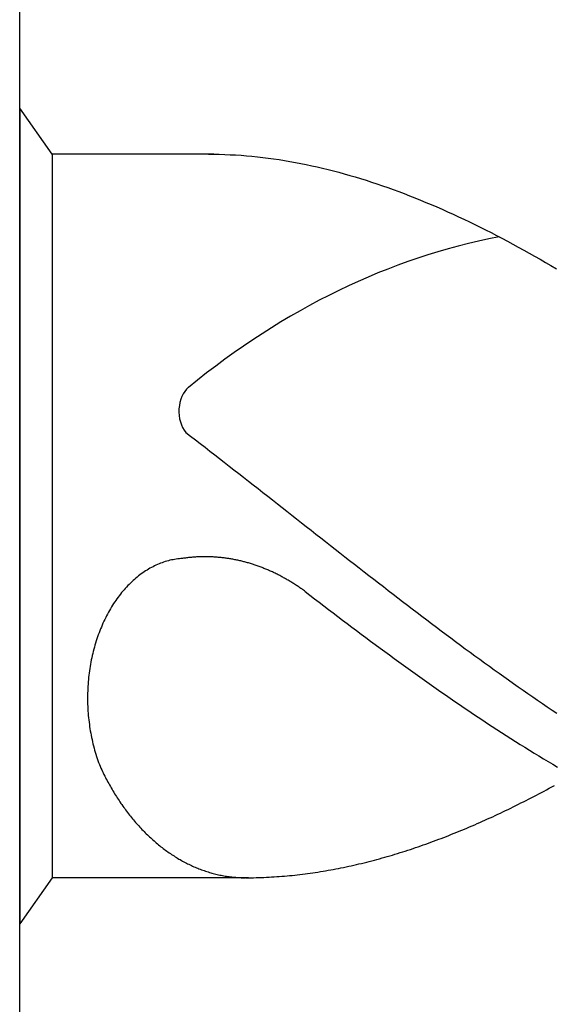
# Model space of a CAD drawing. Units: millimetres. Extents: x 0 to 594, y 0 to 420.
# Drawn here: x 26 to 29, y 374 to 378 of the extents above; entities that cross this region are included whole.
import ezdxf

# ---------------------------------------------------------------- set-up
doc = ezdxf.new("R2010")
doc.units = ezdxf.units.MM
doc.header["$LTSCALE"] = 32.67
doc.layers.add('607765004-000-00-ED1_CL', color=7, linetype='CONTINUOUS')

# ---------------------------------------------------------------- blocks, each defined once
blk = doc.blocks.new('DESIGN_DRAWING_PICTOGRAM_BL6', base_point=(72.9583, 352))
at = {"layer": '607765004-000-00-ED1_CL', "color": 7, "linetype": 'CONTINUOUS'}
for p, q in [((26, 370), (26, 382)), ((26.1534, 377.7191), (26, 377.9379)), ((26, 377.9379), (26, 374.0621)), ((26.9219, 377.7191), (26.1534, 377.7191)), ((26.1534, 377.7191), (26.1534, 374.2809)), ((26.8961, 377.7191), (26.9219, 377.7191)), ((26.9219, 377.7191), (26.9477, 377.7184)), ((26.9477, 377.7184), (26.9735, 377.7177)), ((26.9735, 377.7177), (26.9993, 377.7167)), ((26.9993, 377.7167), (27.0254, 377.7153)), ((27.0254, 377.7153), (27.0512, 377.7136)), ((27.0512, 377.7136), (27.077, 377.7115)), ((27.077, 377.7115), (27.1028, 377.7091)), ((27.1028, 377.7091), (27.1286, 377.7067)), ((27.1286, 377.7067), (27.1544, 377.7036)), ((27.1544, 377.7036), (27.1802, 377.7005)), ((27.1802, 377.7005), (27.206, 377.6968)), ((27.206, 377.6968), (27.2318, 377.693)), ((27.2318, 377.693), (27.2576, 377.6892)), ((27.2576, 377.6892), (27.2834, 377.6847)), ((27.2834, 377.6847), (27.3092, 377.6799)), ((27.3092, 377.6799), (27.3352, 377.6751)), ((27.3352, 377.6751), (27.361, 377.6699)), ((27.361, 377.6699), (27.3868, 377.6644)), ((27.3868, 377.6644), (27.4126, 377.6586)), ((27.4126, 377.6586), (27.4384, 377.6527)), ((27.4384, 377.6527), (27.4642, 377.6462)), ((27.4642, 377.6462), (27.49, 377.6397)), ((27.49, 377.6397), (27.5158, 377.6328)), ((27.5158, 377.6328), (27.5416, 377.6259)), ((27.5416, 377.6259), (27.5674, 377.6184)), ((27.5674, 377.6184), (27.5932, 377.6108)), ((27.5932, 377.6108), (27.619, 377.6032)), ((27.619, 377.6032), (27.6451, 377.595)), ((27.6451, 377.595), (27.6709, 377.5867)), ((27.6709, 377.5867), (27.6967, 377.5781)), ((27.6967, 377.5781), (27.7225, 377.5692)), ((27.7225, 377.5692), (27.7483, 377.5603)), ((27.7483, 377.5603), (27.7741, 377.551)), ((27.7741, 377.551), (27.7999, 377.5413)), ((27.7999, 377.5413), (27.8257, 377.5317)), ((27.8257, 377.5317), (27.8515, 377.5217)), ((27.8515, 377.5217), (27.8773, 377.5114)), ((27.8773, 377.5114), (27.9031, 377.5008)), ((27.9031, 377.5008), (27.9291, 377.4901)), ((27.9291, 377.4901), (27.9549, 377.4795)), ((27.9549, 377.4795), (27.9807, 377.4681)), ((27.9807, 377.4681), (28.0065, 377.4571)), ((28.0065, 377.4571), (28.0323, 377.4454)), ((28.0323, 377.4454), (28.0581, 377.4337)), ((28.0581, 377.4337), (28.0839, 377.4217)), ((28.0839, 377.4217), (28.1097, 377.4097)), ((28.1097, 377.4097), (28.1355, 377.3973)), ((28.1355, 377.3973), (28.1613, 377.3846)), ((28.1613, 377.3846), (28.1871, 377.3718)), ((28.1871, 377.3718), (28.2129, 377.3591)), ((28.2129, 377.3591), (28.2389, 377.3461)), ((28.2389, 377.3461), (28.2647, 377.3326)), ((28.2647, 377.3326), (28.2905, 377.3192)), ((28.2905, 377.3192), (28.3163, 377.3055)), ((28.3163, 377.3055), (28.3421, 377.2914)), ((28.3421, 377.2914), (28.3679, 377.2776)), ((28.3679, 377.2776), (28.3937, 377.2632)), ((28.3937, 377.2632), (28.4195, 377.2488)), ((28.4195, 377.2488), (28.4453, 377.2343)), ((28.4453, 377.2343), (28.4711, 377.2195)), ((28.4711, 377.2195), (28.4969, 377.2047)), ((28.4969, 377.2047), (28.523, 377.1896)), ((28.523, 377.1896), (28.5488, 377.1745)), ((26.7888, 376.3968), (26.8117, 376.3792)), ((26.8117, 376.3792), (26.8346, 376.3617)), ((26.8346, 376.3617), (26.8575, 376.3438)), ((26.8575, 376.3438), (26.8805, 376.3263)), ((26.8805, 376.3263), (26.9034, 376.3084)), ((26.9034, 376.3084), (26.9263, 376.2909)), ((26.9263, 376.2909), (26.9492, 376.273)), ((26.9492, 376.273), (26.9718, 376.2551)), ((26.9718, 376.2551), (26.9947, 376.2372)), ((26.9947, 376.2372), (27.0177, 376.2194)), ((27.0177, 376.2194), (27.0406, 376.2015)), ((27.0406, 376.2015), (27.0635, 376.1836)), ((27.0635, 376.1836), (27.0864, 376.1657)), ((27.0864, 376.1657), (27.1093, 376.1478)), ((27.1093, 376.1478), (27.1322, 376.13)), ((27.1322, 376.13), (27.1551, 376.1121)), ((27.1551, 376.1121), (27.178, 376.0939)), ((27.178, 376.0939), (27.2009, 376.076)), ((27.2009, 376.076), (27.2238, 376.0581)), ((27.2238, 376.0581), (27.2465, 376.0399)), ((27.2465, 376.0399), (27.2694, 376.022)), ((27.2694, 376.022), (27.2923, 376.0041)), ((27.2923, 376.0041), (27.3152, 375.9859)), ((27.3152, 375.9859), (27.3381, 375.968)), ((27.3381, 375.968), (27.361, 375.9501)), ((27.361, 375.9501), (27.3839, 375.9319)), ((27.3839, 375.9319), (27.4068, 375.914)), ((27.4068, 375.914), (27.4297, 375.8962)), ((27.4297, 375.8962), (27.4526, 375.8783)), ((27.4526, 375.8783), (27.4755, 375.8601)), ((27.4755, 375.8601), (27.4985, 375.8422)), ((27.4985, 375.8422), (27.5211, 375.8243)), ((26.6837, 375.7806), (26.6762, 375.7779)), ((26.6909, 375.783), (26.6837, 375.7806)), ((26.6984, 375.7851), (26.6909, 375.783)), ((26.7059, 375.7872), (26.6984, 375.7851)), ((26.7134, 375.7892), (26.7059, 375.7872)), ((26.7206, 375.791), (26.7134, 375.7892)), ((26.7283, 375.7923), (26.7206, 375.791)), ((26.7358, 375.7937), (26.7283, 375.7923)), ((26.7433, 375.7951), (26.7358, 375.7937)), ((26.7507, 375.7961), (26.7433, 375.7951)), ((26.7582, 375.7968), (26.7507, 375.7961)), ((26.7657, 375.7978), (26.7582, 375.7968)), ((26.7734, 375.7982), (26.7657, 375.7978)), ((26.778, 375.7989), (26.7734, 375.7982)), ((26.7828, 375.7996), (26.778, 375.7989)), ((26.7874, 375.8002), (26.7828, 375.7996)), ((26.792, 375.8006), (26.7874, 375.8002)), ((26.7968, 375.8013), (26.792, 375.8006)), ((26.8014, 375.802), (26.7968, 375.8013)), ((26.8062, 375.8023), (26.8014, 375.802)), ((26.8108, 375.8026), (26.8062, 375.8023)), ((26.8156, 375.8033), (26.8108, 375.8026)), ((26.8202, 375.8037), (26.8156, 375.8033)), ((26.825, 375.804), (26.8202, 375.8037)), ((26.8296, 375.8044), (26.825, 375.804)), ((26.8344, 375.8047), (26.8296, 375.8044)), ((26.839, 375.8051), (26.8344, 375.8047)), ((26.8438, 375.8051), (26.839, 375.8051)), ((26.8484, 375.8054), (26.8438, 375.8051)), ((26.853, 375.8054), (26.8484, 375.8054)), ((26.8578, 375.8057), (26.853, 375.8054)), ((26.8624, 375.8057), (26.8578, 375.8057)), ((26.8672, 375.8061), (26.8624, 375.8057)), ((26.8718, 375.8061), (26.8672, 375.8061)), ((26.8766, 375.8061), (26.8718, 375.8061)), ((26.8812, 375.8061), (26.8766, 375.8061)), ((26.886, 375.8061), (26.8812, 375.8061)), ((26.8908, 375.8061), (26.886, 375.8061)), ((26.8954, 375.8057), (26.8908, 375.8061)), ((26.9002, 375.8057), (26.8954, 375.8057)), ((26.9048, 375.8057), (26.9002, 375.8057)), ((26.9094, 375.8054), (26.9048, 375.8057)), ((26.9142, 375.8054), (26.9094, 375.8054)), ((26.9188, 375.8051), (26.9142, 375.8054)), ((26.9236, 375.8047), (26.9188, 375.8051)), ((26.9282, 375.8044), (26.9236, 375.8047)), ((26.933, 375.804), (26.9282, 375.8044)), ((26.9376, 375.8037), (26.933, 375.804)), ((26.9424, 375.8033), (26.9376, 375.8037)), ((26.947, 375.803), (26.9424, 375.8033)), ((26.9518, 375.8026), (26.947, 375.803)), ((26.9564, 375.802), (26.9518, 375.8026)), ((26.9612, 375.8016), (26.9564, 375.802)), ((26.9658, 375.8009), (26.9612, 375.8016)), ((26.9706, 375.8006), (26.9658, 375.8009)), ((26.9752, 375.7999), (26.9706, 375.8006)), ((26.9798, 375.7992), (26.9752, 375.7999)), ((26.9846, 375.7985), (26.9798, 375.7992)), ((26.9892, 375.7978), (26.9846, 375.7985)), ((26.994, 375.7971), (26.9892, 375.7978)), ((26.9986, 375.7965), (26.994, 375.7971)), ((27.0032, 375.7958), (26.9986, 375.7965)), ((27.008, 375.7947), (27.0032, 375.7958)), ((27.0126, 375.7941), (27.008, 375.7947)), ((27.0172, 375.793), (27.0126, 375.7941)), ((27.022, 375.7923), (27.0172, 375.793)), ((27.0266, 375.7913), (27.022, 375.7923)), ((27.0312, 375.7903), (27.0266, 375.7913)), ((27.036, 375.7892), (27.0312, 375.7903)), ((27.0406, 375.7882), (27.036, 375.7892)), ((27.0451, 375.7872), (27.0406, 375.7882)), ((27.0497, 375.7861), (27.0451, 375.7872)), ((27.0545, 375.7851), (27.0497, 375.7861)), ((27.0591, 375.7837), (27.0545, 375.7851)), ((27.0637, 375.7827), (27.0591, 375.7837)), ((27.0683, 375.7817), (27.0637, 375.7827)), ((27.0729, 375.7803), (27.0683, 375.7817)), ((27.0775, 375.7789), (27.0729, 375.7803)), ((27.5211, 375.8243), (27.544, 375.8064)), ((27.544, 375.8064), (27.5669, 375.7886)), ((27.5669, 375.7886), (27.5898, 375.7707)), ((26.5911, 375.7346), (26.5844, 375.7298)), ((26.5981, 375.739), (26.5911, 375.7346)), ((26.6049, 375.7432), (26.5981, 375.739)), ((26.6118, 375.7476), (26.6049, 375.7432)), ((26.6188, 375.7514), (26.6118, 375.7476)), ((26.6258, 375.7555), (26.6188, 375.7514)), ((26.6331, 375.759), (26.6258, 375.7555)), ((26.6401, 375.7628), (26.6331, 375.759)), ((26.6473, 375.7662), (26.6401, 375.7628)), ((26.6545, 375.7693), (26.6473, 375.7662)), ((26.6618, 375.7724), (26.6545, 375.7693)), ((26.669, 375.7751), (26.6618, 375.7724)), ((26.6762, 375.7779), (26.669, 375.7751)), ((27.0823, 375.7775), (27.0775, 375.7789)), ((27.0869, 375.7765), (27.0823, 375.7775)), ((27.0914, 375.7751), (27.0869, 375.7765)), ((27.096, 375.7738), (27.0914, 375.7751)), ((27.1006, 375.7724), (27.096, 375.7738)), ((27.1052, 375.7707), (27.1006, 375.7724)), ((27.1098, 375.7693), (27.1052, 375.7707)), ((27.1143, 375.7679), (27.1098, 375.7693)), ((27.1189, 375.7662), (27.1143, 375.7679)), ((27.1235, 375.7648), (27.1189, 375.7662)), ((27.1281, 375.7631), (27.1235, 375.7648)), ((27.1327, 375.7614), (27.1281, 375.7631)), ((27.1373, 375.76), (27.1327, 375.7614)), ((27.1416, 375.7583), (27.1373, 375.76)), ((27.1462, 375.7566), (27.1416, 375.7583)), ((27.1508, 375.7549), (27.1462, 375.7566)), ((27.1553, 375.7531), (27.1508, 375.7549)), ((27.1599, 375.7511), (27.1553, 375.7531)), ((27.1643, 375.7494), (27.1599, 375.7511)), ((27.1688, 375.7476), (27.1643, 375.7494)), ((27.1734, 375.7456), (27.1688, 375.7476)), ((27.178, 375.7439), (27.1734, 375.7456)), ((27.1823, 375.7418), (27.178, 375.7439)), ((27.1869, 375.7397), (27.1823, 375.7418)), ((27.1913, 375.7377), (27.1869, 375.7397)), ((27.1958, 375.7359), (27.1913, 375.7377)), ((27.2004, 375.7339), (27.1958, 375.7359)), ((27.2048, 375.7318), (27.2004, 375.7339)), ((27.5898, 375.7707), (27.6127, 375.7528)), ((27.6127, 375.7528), (27.6357, 375.7349)), ((27.6357, 375.7349), (27.6586, 375.7174)), ((26.532, 375.6871), (26.5258, 375.6813)), ((26.5383, 375.693), (26.532, 375.6871)), ((26.5448, 375.6988), (26.5383, 375.693)), ((26.5511, 375.7043), (26.5448, 375.6988)), ((26.5576, 375.7098), (26.5511, 375.7043)), ((26.5643, 375.715), (26.5576, 375.7098)), ((26.5709, 375.7201), (26.5643, 375.715)), ((26.5776, 375.7249), (26.5709, 375.7201)), ((26.5844, 375.7298), (26.5776, 375.7249)), ((27.2093, 375.7294), (27.2048, 375.7318)), ((27.2137, 375.7274), (27.2093, 375.7294)), ((27.218, 375.7253), (27.2137, 375.7274)), ((27.2226, 375.7229), (27.218, 375.7253)), ((27.2269, 375.7208), (27.2226, 375.7229)), ((27.2315, 375.7184), (27.2269, 375.7208)), ((27.2359, 375.7163), (27.2315, 375.7184)), ((27.2402, 375.7139), (27.2359, 375.7163)), ((27.2446, 375.7115), (27.2402, 375.7139)), ((27.2491, 375.7091), (27.2446, 375.7115)), ((27.2535, 375.7067), (27.2491, 375.7091)), ((27.2578, 375.7043), (27.2535, 375.7067)), ((27.2622, 375.7019), (27.2578, 375.7043)), ((27.2665, 375.6995), (27.2622, 375.7019)), ((27.2708, 375.6971), (27.2665, 375.6995)), ((27.2752, 375.6943), (27.2708, 375.6971)), ((27.2795, 375.6919), (27.2752, 375.6943)), ((27.2839, 375.6892), (27.2795, 375.6919)), ((27.2882, 375.6868), (27.2839, 375.6892)), ((27.2925, 375.684), (27.2882, 375.6868)), ((27.6586, 375.7174), (27.6815, 375.6995)), ((27.6815, 375.6995), (27.7044, 375.6816)), ((26.4898, 375.6424), (26.484, 375.6356)), ((26.4956, 375.6493), (26.4898, 375.6424)), ((26.5014, 375.6558), (26.4956, 375.6493)), ((26.5074, 375.6624), (26.5014, 375.6558)), ((26.5135, 375.6689), (26.5074, 375.6624)), ((26.5195, 375.6751), (26.5135, 375.6689)), ((26.5258, 375.6813), (26.5195, 375.6751)), ((27.2969, 375.6813), (27.2925, 375.684)), ((27.301, 375.6785), (27.2969, 375.6813)), ((27.3053, 375.6758), (27.301, 375.6785)), ((27.3097, 375.673), (27.3053, 375.6758)), ((27.314, 375.6703), (27.3097, 375.673)), ((27.3181, 375.6675), (27.314, 375.6703)), ((27.3224, 375.6644), (27.3181, 375.6675)), ((27.3268, 375.6617), (27.3224, 375.6644)), ((27.3309, 375.6589), (27.3268, 375.6617)), ((27.3352, 375.6558), (27.3309, 375.6589)), ((27.3393, 375.6531), (27.3352, 375.6558)), ((27.3434, 375.65), (27.3393, 375.6531)), ((27.3478, 375.6469), (27.3434, 375.65)), ((27.3519, 375.6438), (27.3478, 375.6469)), ((27.3559, 375.6407), (27.3519, 375.6438)), ((27.3559, 375.6407), (27.3781, 375.6239)), ((27.7044, 375.6816), (27.7273, 375.6641)), ((27.7273, 375.6641), (27.7502, 375.6462)), ((27.7502, 375.6462), (27.7729, 375.6287)), ((26.4566, 375.5988), (26.4513, 375.5912)), ((26.4619, 375.6063), (26.4566, 375.5988)), ((26.4672, 375.6139), (26.4619, 375.6063)), ((26.4727, 375.6211), (26.4672, 375.6139)), ((26.4783, 375.6283), (26.4727, 375.6211)), ((26.484, 375.6356), (26.4783, 375.6283)), ((27.3781, 375.6239), (27.4006, 375.6067)), ((27.4006, 375.6067), (27.4227, 375.5898)), ((27.7729, 375.6287), (27.7958, 375.6111)), ((27.7958, 375.6111), (27.8187, 375.5936)), ((27.8187, 375.5936), (27.8416, 375.5761)), ((26.4264, 375.551), (26.4218, 375.5427)), ((26.4312, 375.5592), (26.4264, 375.551)), ((26.4361, 375.5675), (26.4312, 375.5592)), ((26.4411, 375.5754), (26.4361, 375.5675)), ((26.4462, 375.5833), (26.4411, 375.5754)), ((26.4513, 375.5912), (26.4462, 375.5833)), ((27.4227, 375.5898), (27.4449, 375.5726)), ((27.4449, 375.5726), (27.4671, 375.5558)), ((27.4671, 375.5558), (27.4893, 375.5389)), ((27.8416, 375.5761), (27.8645, 375.5585)), ((27.8645, 375.5585), (27.8874, 375.541)), ((26.404, 375.5083), (26.3997, 375.4994)), ((26.4083, 375.5169), (26.404, 375.5083)), ((26.4127, 375.5259), (26.4083, 375.5169)), ((26.417, 375.5341), (26.4127, 375.5259)), ((26.4218, 375.5427), (26.417, 375.5341)), ((27.4893, 375.5389), (27.5115, 375.5221)), ((27.5115, 375.5221), (27.5337, 375.5052)), ((27.5337, 375.5052), (27.5558, 375.4884)), ((27.8874, 375.541), (27.9103, 375.5238)), ((27.9103, 375.5238), (27.9332, 375.5063)), ((27.9332, 375.5063), (27.9561, 375.4891)), ((26.3801, 375.4537), (26.3767, 375.4444)), ((26.384, 375.463), (26.3801, 375.4537)), ((26.3878, 375.4722), (26.384, 375.463)), ((26.3917, 375.4815), (26.3878, 375.4722)), ((26.3956, 375.4905), (26.3917, 375.4815)), ((26.3997, 375.4994), (26.3956, 375.4905)), ((27.5558, 375.4884), (27.578, 375.4715)), ((27.578, 375.4715), (27.6002, 375.455)), ((27.6002, 375.455), (27.6224, 375.4382)), ((27.9561, 375.4891), (27.979, 375.4719)), ((27.979, 375.4719), (28.0019, 375.4547)), ((28.0019, 375.4547), (28.0248, 375.4375)), ((26.3635, 375.4062), (26.3604, 375.3963)), ((26.3666, 375.4158), (26.3635, 375.4062)), ((26.3698, 375.4255), (26.3666, 375.4158)), ((26.3731, 375.4348), (26.3698, 375.4255)), ((26.3767, 375.4444), (26.3731, 375.4348)), ((27.6224, 375.4382), (27.6446, 375.4217)), ((27.6446, 375.4217), (27.6668, 375.4052)), ((28.0248, 375.4375), (28.0475, 375.4203)), ((28.0475, 375.4203), (28.0704, 375.4035)), ((26.3519, 375.3667), (26.3493, 375.3567)), ((26.3546, 375.3767), (26.3519, 375.3667)), ((26.3575, 375.3866), (26.3546, 375.3767)), ((26.3604, 375.3963), (26.3575, 375.3866)), ((27.6668, 375.4052), (27.6889, 375.3887)), ((27.6889, 375.3887), (27.7114, 375.3725)), ((27.7114, 375.3725), (27.7335, 375.356)), ((28.0704, 375.4035), (28.0933, 375.3863)), ((28.0933, 375.3863), (28.1162, 375.3694)), ((28.1162, 375.3694), (28.1391, 375.3526)), ((26.3401, 375.3161), (26.3382, 375.3058)), ((26.3423, 375.3261), (26.3401, 375.3161)), ((26.3444, 375.3364), (26.3423, 375.3261)), ((26.3468, 375.3464), (26.3444, 375.3364)), ((26.3493, 375.3567), (26.3468, 375.3464)), ((27.7335, 375.356), (27.7557, 375.3399)), ((27.7557, 375.3399), (27.7779, 375.3234)), ((27.7779, 375.3234), (27.8001, 375.3072)), ((28.1391, 375.3526), (28.162, 375.3361)), ((28.162, 375.3361), (28.1849, 375.3192)), ((28.1849, 375.3192), (28.2078, 375.3027)), ((26.3329, 375.2745), (26.3314, 375.2642)), ((26.3346, 375.2849), (26.3329, 375.2745)), ((26.3362, 375.2955), (26.3346, 375.2849)), ((26.3382, 375.3058), (26.3362, 375.2955)), ((27.8001, 375.3072), (27.8223, 375.2914)), ((27.8223, 375.2914), (27.8445, 375.2752)), ((27.8445, 375.2752), (27.8666, 375.2594)), ((28.2078, 375.3027), (28.2307, 375.2859)), ((28.2307, 375.2859), (28.2537, 375.2694)), ((28.2537, 375.2694), (28.2766, 375.2532)), ((26.3264, 375.2223), (26.3254, 375.2116)), ((26.3273, 375.2326), (26.3264, 375.2223)), ((26.3285, 375.2433), (26.3273, 375.2326)), ((26.33, 375.2536), (26.3285, 375.2433)), ((26.3314, 375.2642), (26.33, 375.2536)), ((27.8666, 375.2594), (27.8888, 375.2433)), ((27.8888, 375.2433), (27.911, 375.2274)), ((27.911, 375.2274), (27.9332, 375.2116)), ((28.2766, 375.2532), (28.2995, 375.2367)), ((28.2995, 375.2367), (28.3221, 375.2206)), ((28.3221, 375.2206), (28.345, 375.2044)), ((26.3232, 375.1796), (26.323, 375.169)), ((26.3239, 375.1903), (26.3232, 375.1796)), ((26.3247, 375.201), (26.3239, 375.1903)), ((26.3254, 375.2116), (26.3247, 375.201)), ((27.9332, 375.2116), (27.9554, 375.1961)), ((27.9554, 375.1961), (27.9776, 375.1807)), ((27.9776, 375.1807), (27.9997, 375.1649)), ((28.345, 375.2044), (28.3679, 375.1882)), ((28.3679, 375.1882), (28.3909, 375.1721)), ((28.3909, 375.1721), (28.4138, 375.1563)), ((26.3225, 375.1583), (26.3223, 375.1477)), ((26.3223, 375.1477), (26.3223, 375.137)), ((26.3223, 375.137), (26.3223, 375.1264)), ((26.3223, 375.1264), (26.3225, 375.1157)), ((26.323, 375.169), (26.3225, 375.1583)), ((27.9997, 375.1649), (28.0219, 375.1494)), ((28.0219, 375.1494), (28.0444, 375.1343)), ((28.0444, 375.1343), (28.0665, 375.1188)), ((28.4138, 375.1563), (28.4367, 375.1401)), ((28.4367, 375.1401), (28.4596, 375.1246)), ((26.3225, 375.1157), (26.3227, 375.105)), ((26.3227, 375.105), (26.323, 375.0944)), ((26.323, 375.0944), (26.3237, 375.0837)), ((26.3237, 375.0837), (26.3242, 375.0731)), ((28.0665, 375.1188), (28.0887, 375.1037)), ((28.0887, 375.1037), (28.1109, 375.0885)), ((28.1109, 375.0885), (28.1331, 375.0737)), ((28.4596, 375.1246), (28.4825, 375.1088)), ((28.4825, 375.1088), (28.5054, 375.0933)), ((28.5054, 375.0933), (28.5283, 375.0775)), ((26.3242, 375.0731), (26.3249, 375.0627)), ((26.3249, 375.0627), (26.3259, 375.0521)), ((26.3259, 375.0521), (26.3268, 375.0414)), ((26.3268, 375.0414), (26.328, 375.0308)), ((28.1331, 375.0737), (28.1553, 375.0586)), ((28.1553, 375.0586), (28.1775, 375.0438)), ((28.1775, 375.0438), (28.1996, 375.0291)), ((28.5283, 375.0775), (28.5512, 375.0624)), ((26.328, 375.0308), (26.3292, 375.0205)), ((26.3292, 375.0205), (26.3307, 375.0098)), ((26.3307, 375.0098), (26.3321, 374.9995)), ((26.3321, 374.9995), (26.3336, 374.9892)), ((26.3336, 374.9892), (26.3353, 374.9785)), ((28.1996, 375.0291), (28.2218, 375.0146)), ((28.2218, 375.0146), (28.244, 374.9998)), ((28.244, 374.9998), (28.2662, 374.9854)), ((28.2662, 374.9854), (28.2884, 374.9709)), ((26.3353, 374.9785), (26.3372, 374.9682)), ((26.3372, 374.9682), (26.3391, 374.9579)), ((26.3391, 374.9579), (26.3413, 374.9479)), ((26.3413, 374.9479), (26.3435, 374.9376)), ((28.2884, 374.9709), (28.3106, 374.9569)), ((28.3106, 374.9569), (28.3327, 374.9428)), ((28.3327, 374.9428), (28.3549, 374.9287)), ((26.3435, 374.9376), (26.3456, 374.9273)), ((26.3456, 374.9273), (26.3481, 374.9173)), ((26.3481, 374.9173), (26.3507, 374.9073)), ((26.3507, 374.9073), (26.3534, 374.8974)), ((26.3534, 374.8974), (26.356, 374.8874)), ((28.3549, 374.9287), (28.3773, 374.9146)), ((28.3773, 374.9146), (28.3995, 374.9008)), ((28.3995, 374.9008), (28.4217, 374.8871)), ((26.356, 374.8874), (26.3589, 374.8774)), ((26.3589, 374.8774), (26.3618, 374.8678)), ((26.3618, 374.8678), (26.3649, 374.8578)), ((26.3649, 374.8578), (26.3681, 374.8482)), ((26.3681, 374.8482), (26.3714, 374.8386)), ((28.4217, 374.8871), (28.4439, 374.8733)), ((28.4439, 374.8733), (28.4661, 374.8599)), ((28.4661, 374.8599), (28.4883, 374.8465)), ((28.4883, 374.8465), (28.5104, 374.8334)), ((26.3714, 374.8386), (26.3748, 374.8293)), ((26.3748, 374.8293), (26.3784, 374.8197)), ((26.3784, 374.8197), (26.3821, 374.8104)), ((26.3821, 374.8104), (26.3857, 374.8011)), ((26.3857, 374.8011), (26.3893, 374.7939)), ((28.5104, 374.8334), (28.5326, 374.82)), ((28.5326, 374.82), (28.5548, 374.8069)), ((26.3893, 374.7939), (26.3929, 374.7863)), ((26.3929, 374.7863), (26.3965, 374.7791)), ((26.3965, 374.7791), (26.4001, 374.7719)), ((26.4001, 374.7719), (26.4038, 374.7643)), ((26.4038, 374.7643), (26.4074, 374.7571)), ((26.4074, 374.7571), (26.4112, 374.7499)), ((26.4112, 374.7499), (26.4151, 374.743)), ((26.4151, 374.743), (26.4187, 374.7358)), ((26.4187, 374.7358), (26.4228, 374.7286)), ((26.4228, 374.7286), (26.4267, 374.7217)), ((26.4267, 374.7217), (26.4305, 374.7148)), ((26.4305, 374.7148), (26.4346, 374.7079)), ((26.4346, 374.7079), (26.4385, 374.701)), ((28.5027, 374.6993), (28.515, 374.7059)), ((28.515, 374.7059), (28.5271, 374.7124)), ((28.5271, 374.7124), (28.5394, 374.7193)), ((26.4385, 374.701), (26.4426, 374.6942)), ((26.4426, 374.6942), (26.4467, 374.6873)), ((26.4467, 374.6873), (26.4508, 374.6804)), ((26.4508, 374.6804), (26.4551, 374.6739)), ((26.4551, 374.6739), (26.4592, 374.667)), ((26.4592, 374.667), (26.4636, 374.6605)), ((26.4636, 374.6605), (26.4677, 374.6539)), ((28.4171, 374.6546), (28.4294, 374.6608)), ((28.4294, 374.6608), (28.4417, 374.667)), ((28.4417, 374.667), (28.4538, 374.6735)), ((28.4538, 374.6735), (28.4661, 374.6797)), ((28.4661, 374.6797), (28.4784, 374.6863)), ((28.4784, 374.6863), (28.4904, 374.6928)), ((28.4904, 374.6928), (28.5027, 374.6993)), ((26.4677, 374.6539), (26.472, 374.6474)), ((26.472, 374.6474), (26.4763, 374.6409)), ((26.4763, 374.6409), (26.4807, 374.6343)), ((26.4807, 374.6343), (26.4853, 374.6282)), ((26.4853, 374.6282), (26.4896, 374.6216)), ((26.4896, 374.6216), (26.4942, 374.6154)), ((26.4942, 374.6154), (26.4988, 374.6092)), ((28.3195, 374.6058), (28.3318, 374.6117)), ((28.3318, 374.6117), (28.3441, 374.6178)), ((28.3441, 374.6178), (28.3561, 374.6237)), ((28.3561, 374.6237), (28.3684, 374.6299)), ((28.3684, 374.6299), (28.3807, 374.6361)), ((28.3807, 374.6361), (28.3928, 374.6419)), ((28.3928, 374.6419), (28.4051, 374.6481)), ((28.4051, 374.6481), (28.4171, 374.6546)), ((26.4988, 374.6092), (26.5031, 374.6031)), ((26.5031, 374.6031), (26.5077, 374.5969)), ((26.5077, 374.5969), (26.5125, 374.5907)), ((26.5125, 374.5907), (26.5171, 374.5848)), ((26.5171, 374.5848), (26.5217, 374.5786)), ((26.5217, 374.5786), (26.5265, 374.5728)), ((26.5265, 374.5728), (26.5313, 374.567)), ((26.5313, 374.567), (26.5361, 374.5611)), ((28.2218, 374.5601), (28.2341, 374.5656)), ((28.2341, 374.5656), (28.2464, 374.5711)), ((28.2464, 374.5711), (28.2585, 374.5769)), ((28.2585, 374.5769), (28.2708, 374.5824)), ((28.2708, 374.5824), (28.2828, 374.5883)), ((28.2828, 374.5883), (28.2951, 374.5941)), ((28.2951, 374.5941), (28.3074, 374.6)), ((28.3074, 374.6), (28.3195, 374.6058)), ((26.5361, 374.5611), (26.5407, 374.5553)), ((26.5407, 374.5553), (26.5458, 374.5494)), ((26.5458, 374.5494), (26.5506, 374.5439)), ((26.5506, 374.5439), (26.5554, 374.5384)), ((26.5554, 374.5384), (26.5605, 374.5326)), ((26.5605, 374.5326), (26.5653, 374.5271)), ((26.5653, 374.5271), (26.5704, 374.5216)), ((26.5704, 374.5216), (26.5754, 374.5164)), ((28.1121, 374.5119), (28.1242, 374.5171)), ((28.1242, 374.5171), (28.1365, 374.5223)), ((28.1365, 374.5223), (28.1485, 374.5278)), ((28.1485, 374.5278), (28.1608, 374.5329)), ((28.1608, 374.5329), (28.1731, 374.5381)), ((28.1731, 374.5381), (28.1852, 374.5436)), ((28.1852, 374.5436), (28.1975, 374.5491)), ((28.1975, 374.5491), (28.2098, 374.5546)), ((28.2098, 374.5546), (28.2218, 374.5601)), ((26.5754, 374.5164), (26.5805, 374.5109)), ((26.5805, 374.5109), (26.5856, 374.5058)), ((26.5856, 374.5058), (26.5906, 374.5003)), ((26.5906, 374.5003), (26.5959, 374.4951)), ((26.5959, 374.4951), (26.601, 374.4899)), ((26.601, 374.4899), (26.6063, 374.4851)), ((26.6063, 374.4851), (26.6114, 374.48)), ((26.6114, 374.48), (26.6167, 374.4748)), ((26.6167, 374.4748), (26.622, 374.47)), ((28.0022, 374.4679), (28.0142, 374.4728)), ((28.0142, 374.4728), (28.0265, 374.4776)), ((28.0265, 374.4776), (28.0388, 374.4824)), ((28.0388, 374.4824), (28.0509, 374.4872)), ((28.0509, 374.4872), (28.0632, 374.492)), ((28.0632, 374.492), (28.0755, 374.4968)), ((28.0755, 374.4968), (28.0875, 374.502)), ((28.0875, 374.502), (28.0998, 374.5068)), ((28.0998, 374.5068), (28.1121, 374.5119)), ((26.622, 374.47), (26.6273, 374.4652)), ((26.6273, 374.4652), (26.6326, 374.4604)), ((26.6326, 374.4604), (26.6379, 374.4556)), ((26.6379, 374.4556), (26.6434, 374.4511)), ((26.6434, 374.4511), (26.6487, 374.4463)), ((26.6487, 374.4463), (26.6543, 374.4418)), ((26.6543, 374.4418), (26.6596, 374.4373)), ((26.6596, 374.4373), (26.6651, 374.4329)), ((26.6651, 374.4329), (26.6707, 374.4284)), ((26.6707, 374.4284), (26.6762, 374.4243)), ((26.6762, 374.4243), (26.6818, 374.4198)), ((27.8679, 374.4198), (27.8799, 374.4239)), ((27.8799, 374.4239), (27.8922, 374.4281)), ((27.8922, 374.4281), (27.9045, 374.4325)), ((27.9045, 374.4325), (27.9166, 374.4367)), ((27.9166, 374.4367), (27.9289, 374.4411)), ((27.9289, 374.4411), (27.9412, 374.4452)), ((27.9412, 374.4452), (27.9532, 374.4497)), ((27.9532, 374.4497), (27.9655, 374.4542)), ((27.9655, 374.4542), (27.9778, 374.4587)), ((27.9778, 374.4587), (27.9899, 374.4635)), ((27.9899, 374.4635), (28.0022, 374.4679)), ((26.6818, 374.4198), (26.6873, 374.4157)), ((26.6873, 374.4157), (26.6929, 374.4116)), ((26.6929, 374.4116), (26.6986, 374.4074)), ((26.6986, 374.4074), (26.7042, 374.4036)), ((26.7042, 374.4036), (26.71, 374.3995)), ((26.71, 374.3995), (26.7155, 374.3957)), ((26.7155, 374.3957), (26.7213, 374.392)), ((26.7213, 374.392), (26.7271, 374.3882)), ((26.7271, 374.3882), (26.7329, 374.3844)), ((26.7329, 374.3844), (26.7387, 374.3806)), ((26.7387, 374.3806), (26.7445, 374.3772)), ((26.7445, 374.3772), (26.7502, 374.3734)), ((27.7213, 374.3748), (27.7335, 374.3782)), ((27.7335, 374.3782), (27.7456, 374.3816)), ((27.7456, 374.3816), (27.7579, 374.3854)), ((27.7579, 374.3854), (27.7702, 374.3889)), ((27.7702, 374.3889), (27.7823, 374.3926)), ((27.7823, 374.3926), (27.7946, 374.3964)), ((27.7946, 374.3964), (27.8069, 374.4002)), ((27.8069, 374.4002), (27.8189, 374.404)), ((27.8189, 374.404), (27.8312, 374.4078)), ((27.8312, 374.4078), (27.8435, 374.4119)), ((27.8435, 374.4119), (27.8556, 374.4157)), ((27.8556, 374.4157), (27.8679, 374.4198)), ((26.7502, 374.3734), (26.756, 374.3699)), ((26.756, 374.3699), (26.7618, 374.3669)), ((26.7618, 374.3669), (26.7679, 374.3634)), ((26.7679, 374.3634), (26.7736, 374.36)), ((26.7736, 374.36), (26.7794, 374.3569)), ((26.7794, 374.3569), (26.7855, 374.3538)), ((26.7855, 374.3538), (26.7915, 374.3507)), ((26.7915, 374.3507), (26.7973, 374.3476)), ((26.7973, 374.3476), (26.8033, 374.3449)), ((26.8033, 374.3449), (26.8093, 374.3418)), ((26.8093, 374.3418), (26.8154, 374.339)), ((26.8154, 374.339), (26.8214, 374.3363)), ((26.8214, 374.3363), (26.8274, 374.3335)), ((26.8274, 374.3335), (26.8334, 374.3311)), ((26.8334, 374.3311), (26.8395, 374.3283)), ((27.5259, 374.3277), (27.5382, 374.3301)), ((27.5382, 374.3301), (27.5503, 374.3328)), ((27.5503, 374.3328), (27.5626, 374.3352)), ((27.5626, 374.3352), (27.5749, 374.338)), ((27.5749, 374.338), (27.5869, 374.3407)), ((27.5869, 374.3407), (27.5992, 374.3435)), ((27.5992, 374.3435), (27.6113, 374.3466)), ((27.6113, 374.3466), (27.6236, 374.3493)), ((27.6236, 374.3493), (27.6359, 374.3524)), ((27.6359, 374.3524), (27.648, 374.3555)), ((27.648, 374.3555), (27.6602, 374.3586)), ((27.6602, 374.3586), (27.6725, 374.3617)), ((27.6725, 374.3617), (27.6846, 374.3648)), ((27.6846, 374.3648), (27.6969, 374.3682)), ((27.6969, 374.3682), (27.7092, 374.3713)), ((27.7092, 374.3713), (27.7213, 374.3748)), ((26.8395, 374.3283), (26.8455, 374.3259)), ((26.8455, 374.3259), (26.8515, 374.3235)), ((26.8515, 374.3235), (26.8578, 374.3211)), ((26.8578, 374.3211), (26.8638, 374.3187)), ((26.8638, 374.3187), (26.8701, 374.3167)), ((26.8701, 374.3167), (26.8761, 374.3146)), ((26.8761, 374.3146), (26.8824, 374.3122)), ((26.8824, 374.3122), (26.8884, 374.3105)), ((26.8884, 374.3105), (26.8947, 374.3084)), ((26.8947, 374.3084), (26.9007, 374.3063)), ((26.9007, 374.3063), (26.907, 374.3046)), ((26.907, 374.3046), (26.9132, 374.3029)), ((26.9132, 374.3029), (26.9193, 374.3012)), ((26.9193, 374.3012), (26.9255, 374.2995)), ((26.9255, 374.2995), (26.9318, 374.2981)), ((26.9318, 374.2981), (26.9381, 374.2964)), ((26.9381, 374.2964), (26.9444, 374.295)), ((26.9444, 374.295), (26.9506, 374.2936)), ((26.9506, 374.2936), (26.9569, 374.2926)), ((26.9569, 374.2926), (26.9632, 374.2912)), ((26.9632, 374.2912), (26.9694, 374.2902)), ((26.9694, 374.2902), (26.9757, 374.2892)), ((26.9757, 374.2892), (26.982, 374.2881)), ((26.982, 374.2881), (26.9882, 374.2871)), ((26.9882, 374.2871), (26.9945, 374.2861)), ((26.9945, 374.2861), (27.0008, 374.2854)), ((27.0008, 374.2854), (27.007, 374.2847)), ((27.007, 374.2847), (27.0136, 374.284)), ((27.0136, 374.284), (27.0198, 374.2833)), ((27.0198, 374.2833), (27.0261, 374.283)), ((27.1597, 374.2826), (27.172, 374.2833)), ((27.172, 374.2833), (27.184, 374.284)), ((27.184, 374.284), (27.1963, 374.2847)), ((27.1963, 374.2847), (27.2084, 374.2854)), ((27.2084, 374.2854), (27.2207, 374.2861)), ((27.2207, 374.2861), (27.233, 374.2871)), ((27.233, 374.2871), (27.245, 374.2878)), ((27.245, 374.2878), (27.2573, 374.2888)), ((27.2573, 374.2888), (27.2696, 374.2898)), ((27.2696, 374.2898), (27.2817, 374.2912)), ((27.2817, 374.2912), (27.294, 374.2922)), ((27.294, 374.2922), (27.3063, 374.2936)), ((27.3063, 374.2936), (27.3183, 374.295)), ((27.3183, 374.295), (27.3306, 374.2964)), ((27.3306, 374.2964), (27.3427, 374.2977)), ((27.3427, 374.2977), (27.355, 374.2995)), ((27.355, 374.2995), (27.3673, 374.3008)), ((27.3673, 374.3008), (27.3793, 374.3026)), ((27.3793, 374.3026), (27.3916, 374.3043)), ((27.3916, 374.3043), (27.4039, 374.3063)), ((27.4039, 374.3063), (27.416, 374.3081)), ((27.416, 374.3081), (27.4283, 374.3101)), ((27.4283, 374.3101), (27.4406, 374.3118)), ((27.4406, 374.3118), (27.4526, 374.3139)), ((27.4526, 374.3139), (27.4649, 374.3163)), ((27.4649, 374.3163), (27.477, 374.3184)), ((27.477, 374.3184), (27.4893, 374.3204)), ((27.4893, 374.3204), (27.5016, 374.3228)), ((27.5016, 374.3228), (27.5136, 374.3253)), ((27.5136, 374.3253), (27.5259, 374.3277)), ((26.1534, 374.2809), (26, 374.0621)), ((27.0864, 374.2809), (26.1534, 374.2809)), ((27.0261, 374.283), (27.0324, 374.2823)), ((27.0324, 374.2823), (27.0386, 374.2819)), ((27.0386, 374.2819), (27.0451, 374.2816)), ((27.0451, 374.2816), (27.0514, 374.2812)), ((27.0514, 374.2812), (27.0577, 374.2812)), ((27.0577, 374.2812), (27.0639, 374.2809)), ((27.0639, 374.2809), (27.0705, 374.2809)), ((27.0741, 374.2809), (27.0864, 374.2809)), ((27.0864, 374.2809), (27.0987, 374.2812)), ((27.0987, 374.2812), (27.1107, 374.2812)), ((27.1107, 374.2812), (27.123, 374.2816)), ((27.123, 374.2816), (27.1353, 374.2819)), ((27.1353, 374.2819), (27.1474, 374.2823)), ((27.1474, 374.2823), (27.1597, 374.2826))]:
    blk.add_line(p, q, dxfattribs=at)
for centre, major_axis, start_param, end_param in [((28.8144, 371.6243), (0, 5.7534), 0.133696, 0.522114), ((26.8486, 376.4973), (0, 0.1318), 0.527579, 2.438697)]:
    blk.add_ellipse(centre, major_axis=major_axis, ratio=0.701307, start_param=start_param, end_param=end_param, dxfattribs=at)

msp = doc.modelspace()

# ---------------------------------------------------------------- block references
at = {"layer": '607765004-000-00-ED1_CL', "color": 3, "linetype": 'CONTINUOUS'}
msp.add_blockref('DESIGN_DRAWING_PICTOGRAM_BL6', (72.9583, 352), dxfattribs=at)

doc.saveas('drawing.dxf')
